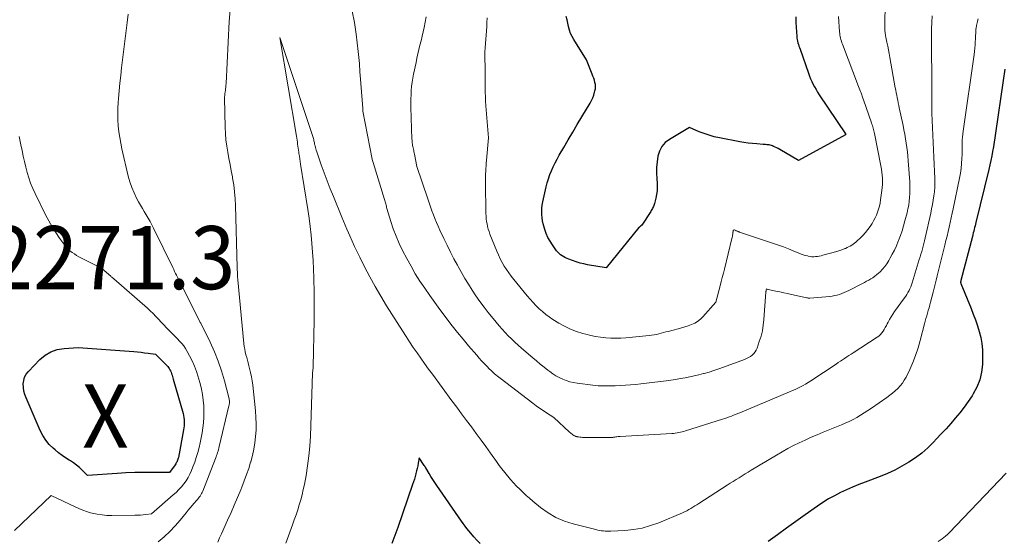
# Model space of a CAD drawing. Units: feet. Extents: x 1184172 to 1189172, y 7076370 to 7083870.
# Drawn here: x 1184393 to 1184549, y 7078755 to 7078837 of the extents above; entities that cross this region are included whole.
import ezdxf
from ezdxf.enums import TextEntityAlignment as Align

# ---------------------------------------------------------------- set-up
doc = ezdxf.new("R2010")
doc.units = ezdxf.units.FT
doc.header["$MEASUREMENT"] = 0
for name, color, linetype, lineweight in [('Level 44', 7, 'Continuous', 0), ('Level 45', 7, 'Continuous', 0), ('Level 46', 7, 'Continuous', 0)]:
    doc.layers.add(name, color=color, linetype=linetype, lineweight=lineweight)
doc.styles.add('Style-ENGINEERING', font='ENGINEERING.shx')

msp = doc.modelspace()

# ---------------------------------------------------------------- linework, layer by layer
at = {"layer": 'Level 44', "color": 32, "linetype": 'Continuous', "lineweight": 30, "flags": 128}
for points, elevation in [([(1184516.27, 7078837.48), (1184516.29, 7078836.55), (1184516.45, 7078834.36), (1184516.47, 7078834.1), (1184516.51, 7078833.84), (1184516.57, 7078833.59), (1184516.63, 7078833.33), (1184516.71, 7078833.08), (1184516.78, 7078832.83), (1184516.86, 7078832.58), (1184516.95, 7078832.34), (1184518.27, 7078828.53), (1184518.44, 7078828.08), (1184518.62, 7078827.63), (1184518.82, 7078827.19), (1184519.03, 7078826.76), (1184519.25, 7078826.34), (1184519.49, 7078825.92), (1184519.74, 7078825.51), (1184520, 7078825.1), (1184524.17, 7078818.93), (1184524.18, 7078818.91), (1184524.19, 7078818.84), (1184524.14, 7078818.76), (1184516.73, 7078814.7), (1184513.76, 7078816.45), (1184513.51, 7078816.59), (1184513.27, 7078816.71), (1184513.02, 7078816.82), (1184512.76, 7078816.93), (1184512.6, 7078816.99), (1184512.42, 7078817.05), (1184512.24, 7078817.11), (1184512.06, 7078817.15), (1184511.87, 7078817.18), (1184511.69, 7078817.2), (1184511.5, 7078817.22), (1184511.31, 7078817.24), (1184511.12, 7078817.25), (1184510.12, 7078817.32), (1184509.44, 7078817.38), (1184508.75, 7078817.46), (1184508.07, 7078817.56), (1184507.39, 7078817.67), (1184504.18, 7078818.28), (1184503.36, 7078818.46), (1184502.55, 7078818.68), (1184501.76, 7078818.95), (1184500.98, 7078819.26), (1184499.43, 7078819.93), (1184496.25, 7078818.04), (1184495.59, 7078817.52), (1184495.04, 7078816.91), (1184494.67, 7078816.18), (1184494.42, 7078815.37), (1184494.3, 7078814.48), (1184494.23, 7078813.6), (1184494.22, 7078812.71), (1184494.26, 7078811.82), (1184494.32, 7078811.06), (1184494.34, 7078810.46), (1184494.31, 7078809.87), (1184494.23, 7078809.29), (1184494.11, 7078808.7), (1184493.91, 7078807.89), (1184493.86, 7078807.72), (1184493.8, 7078807.55), (1184493.73, 7078807.39), (1184493.65, 7078807.23), (1184493.56, 7078807.08), (1184493.47, 7078806.92), (1184493.38, 7078806.77), (1184493.29, 7078806.62), (1184491.9, 7078804.44), (1184491.74, 7078804.33), (1184491.7, 7078804.3), (1184491.66, 7078804.27), (1184491.62, 7078804.23), (1184491.58, 7078804.2), (1184491.54, 7078804.17), (1184491.5, 7078804.13), (1184491.46, 7078804.1), (1184491.43, 7078804.06), (1184486.24, 7078797.67), (1184483.3, 7078798.17), (1184482.69, 7078798.3), (1184482.09, 7078798.44), (1184481.5, 7078798.62), (1184480.92, 7078798.82), (1184480.32, 7078799.05), (1184480.04, 7078799.16), (1184479.77, 7078799.29), (1184479.5, 7078799.43), (1184479.24, 7078799.58), (1184479, 7078799.76), (1184478.77, 7078799.95), (1184478.57, 7078800.16), (1184478.38, 7078800.39), (1184477.72, 7078801.31), (1184477.34, 7078801.89), (1184477.01, 7078802.49), (1184476.73, 7078803.13), (1184476.5, 7078803.78), (1184476.39, 7078804.14), (1184476.26, 7078804.63), (1184476.16, 7078805.12), (1184476.09, 7078805.62), (1184476.04, 7078806.12), (1184476.03, 7078806.62), (1184476.04, 7078807.12), (1184476.1, 7078807.62), (1184476.19, 7078808.12), (1184476.73, 7078810.5), (1184476.9, 7078811.16), (1184477.09, 7078811.81), (1184477.32, 7078812.45), (1184477.57, 7078813.08), (1184477.86, 7078813.7), (1184478.16, 7078814.32), (1184478.47, 7078814.92), (1184478.8, 7078815.52), (1184479.52, 7078816.76), (1184480.22, 7078817.98), (1184480.93, 7078819.19), (1184481.64, 7078820.39), (1184482.36, 7078821.6), (1184483.68, 7078823.8), (1184483.91, 7078824.21), (1184484.1, 7078824.62), (1184484.26, 7078825.05), (1184484.4, 7078825.5), (1184484.46, 7078825.72), (1184484.52, 7078826.06), (1184484.55, 7078826.4), (1184484.52, 7078826.73), (1184484.46, 7078827.07), (1184484.36, 7078827.4), (1184484.26, 7078827.74), (1184484.14, 7078828.06), (1184484.02, 7078828.39), (1184483.12, 7078830.64), (1184481.1, 7078833.86), (1184480.83, 7078834.35), (1184480.6, 7078834.84), (1184480.43, 7078835.36), (1184480.29, 7078835.9), (1184480.17, 7078836.44), (1184480.04, 7078836.98), (1184479.88, 7078837.51)], 2270), ([(1184549.43, 7078829.18), (1184549.15, 7078827.37), (1184547.93, 7078819.02), (1184547.82, 7078818.3), (1184547.71, 7078817.58), (1184547.59, 7078816.86), (1184547.46, 7078816.14), (1184547.32, 7078815.42), (1184547.17, 7078814.71), (1184547.02, 7078814), (1184546.85, 7078813.29), (1184544.82, 7078804.89), (1184544.75, 7078804.61), (1184544.68, 7078804.33), (1184544.61, 7078804.05), (1184544.54, 7078803.77), (1184544.47, 7078803.49), (1184544.4, 7078803.21), (1184544.33, 7078802.93), (1184544.26, 7078802.65), (1184542.43, 7078795.65), (1184542.42, 7078795.59), (1184542.41, 7078795.53), (1184542.4, 7078795.48), (1184542.4, 7078795.42), (1184542.4, 7078795.36), (1184542.41, 7078795.31), (1184542.43, 7078795.25), (1184542.44, 7078795.2), (1184544.05, 7078791.25), (1184544.41, 7078790.34), (1184544.75, 7078789.42), (1184545.06, 7078788.5), (1184545.36, 7078787.57), (1184545.6, 7078786.63), (1184545.78, 7078785.68), (1184545.86, 7078784.71), (1184545.89, 7078783.74), (1184545.85, 7078782.38), (1184545.71, 7078781.14), (1184545.45, 7078779.93), (1184544.98, 7078778.79), (1184544.39, 7078777.69), (1184544.21, 7078777.42), (1184543.59, 7078776.5), (1184542.94, 7078775.6), (1184542.26, 7078774.72), (1184541.56, 7078773.87), (1184540.83, 7078773.02), (1184540.09, 7078772.19), (1184539.34, 7078771.37), (1184538.59, 7078770.56), (1184538.12, 7078770.07), (1184537.21, 7078769.18), (1184536.25, 7078768.34), (1184535.24, 7078767.58), (1184534.19, 7078766.87), (1184533.09, 7078766.23), (1184531.97, 7078765.64), (1184530.81, 7078765.11), (1184529.64, 7078764.63), (1184527.25, 7078763.73), (1184526.26, 7078763.35), (1184525.28, 7078762.94), (1184524.31, 7078762.51), (1184523.35, 7078762.06), (1184522.41, 7078761.57), (1184521.48, 7078761.06), (1184520.58, 7078760.5), (1184519.7, 7078759.91), (1184517.77, 7078758.54), (1184516.3, 7078757.49), (1184514.82, 7078756.44), (1184513.36, 7078755.37), (1184511.9, 7078754.3)], 2260), ([(1184394.08, 7078780.37), (1184394.34, 7078780.84), (1184394.68, 7078781.28), (1184396.48, 7078783.14), (1184397.33, 7078783.83), (1184398.24, 7078784.38), (1184399.25, 7078784.72), (1184400.33, 7078784.91), (1184402.59, 7078785.06), (1184411.38, 7078784.41), (1184411.96, 7078784.36), (1184412.53, 7078784.3), (1184413.1, 7078784.23), (1184413.68, 7078784.16), (1184414.82, 7078783.99), (1184416.47, 7078782.36), (1184416.62, 7078782.21), (1184416.75, 7078782.05), (1184416.88, 7078781.89), (1184416.99, 7078781.71), (1184417.1, 7078781.53), (1184417.19, 7078781.35), (1184417.28, 7078781.15), (1184417.35, 7078780.96), (1184417.37, 7078780.91), (1184417.44, 7078780.69), (1184417.51, 7078780.47), (1184417.58, 7078780.25), (1184417.64, 7078780.02), (1184419.2, 7078774.58), (1184419.27, 7078774.26), (1184419.33, 7078773.94), (1184419.37, 7078773.62), (1184419.38, 7078773.3), (1184419.37, 7078772.97), (1184419.35, 7078772.65), (1184419.31, 7078772.32), (1184419.26, 7078772), (1184418.44, 7078767.65), (1184418.4, 7078767.5), (1184418.36, 7078767.34), (1184418.31, 7078767.19), (1184418.26, 7078767.04), (1184418.19, 7078766.9), (1184418.12, 7078766.76), (1184418.03, 7078766.62), (1184417.94, 7078766.49), (1184417.03, 7078765.26), (1184414.27, 7078765.27), (1184412.89, 7078765.27), (1184411.52, 7078765.24), (1184410.14, 7078765.18), (1184408.76, 7078765.11), (1184404.03, 7078764.79), (1184403.19, 7078765.64), (1184402.76, 7078766.04), (1184402.3, 7078766.43), (1184401.82, 7078766.78), (1184401.33, 7078767.1), (1184401.16, 7078767.2), (1184400.58, 7078767.58), (1184400.01, 7078767.97), (1184399.46, 7078768.39), (1184398.92, 7078768.83), (1184398.62, 7078769.08), (1184397.99, 7078769.7), (1184397.43, 7078770.37), (1184396.96, 7078771.1), (1184396.56, 7078771.88), (1184394.3, 7078777.07), (1184394.11, 7078777.61), (1184393.96, 7078778.16), (1184393.89, 7078778.72), (1184393.86, 7078779.29), (1184393.93, 7078779.85), (1184394.08, 7078780.37)], 2270), ([(1184466.25, 7078753.98), (1184465.76, 7078754.52), (1184465.28, 7078755.07), (1184464.8, 7078755.63), (1184464.49, 7078755.99), (1184464.18, 7078756.37), (1184463.87, 7078756.76), (1184463.57, 7078757.16), (1184463.29, 7078757.56), (1184459.4, 7078763.18), (1184459.08, 7078763.65), (1184458.77, 7078764.12), (1184458.47, 7078764.61), (1184458.17, 7078765.1), (1184457.65, 7078765.98), (1184457.62, 7078766.03), (1184457.59, 7078766.08), (1184457.56, 7078766.13), (1184457.54, 7078766.17), (1184457.51, 7078766.22), (1184457.48, 7078766.27), (1184457.44, 7078766.31), (1184457.41, 7078766.36), (1184456.6, 7078767.56), (1184456.45, 7078766.73), (1184456.37, 7078766.32), (1184456.29, 7078765.91), (1184456.19, 7078765.5), (1184456.09, 7078765.09), (1184456.08, 7078765.04), (1184455.96, 7078764.61), (1184455.84, 7078764.18), (1184455.7, 7078763.75), (1184455.56, 7078763.33), (1184453.23, 7078756.55), (1184452.77, 7078755.27), (1184452.27, 7078754.01)], 2260)]:
    msp.add_lwpolyline(points, dxfattribs=dict(at, elevation=elevation))
at = {"layer": 'Level 45', "color": 32, "linetype": 'Continuous', "lineweight": 0, "flags": 128}
for points, elevation in [([(1184530.46, 7078840.01), (1184530.38, 7078835.79), (1184530.38, 7078835.6), (1184530.38, 7078835.4), (1184530.4, 7078835.2), (1184530.42, 7078835.01), (1184530.45, 7078834.81), (1184530.48, 7078834.61), (1184530.52, 7078834.42), (1184530.56, 7078834.23), (1184530.73, 7078833.42), (1184530.86, 7078832.83), (1184530.98, 7078832.23), (1184531.1, 7078831.63), (1184531.2, 7078831.03), (1184532.05, 7078826.23), (1184532.12, 7078825.83), (1184532.19, 7078825.43), (1184532.27, 7078825.03), (1184532.35, 7078824.63), (1184532.43, 7078824.23), (1184532.51, 7078823.83), (1184532.59, 7078823.43), (1184532.68, 7078823.03), (1184533.28, 7078820.23), (1184533.42, 7078819.54), (1184533.56, 7078818.84), (1184533.68, 7078818.15), (1184533.79, 7078817.45), (1184533.89, 7078816.76), (1184533.98, 7078816.06), (1184534.05, 7078815.36), (1184534.11, 7078814.66), (1184534.33, 7078811.31), (1184534.36, 7078810.69), (1184534.37, 7078810.08), (1184534.35, 7078809.46), (1184534.32, 7078808.84), (1184534.25, 7078808.23), (1184534.17, 7078807.62), (1184534.05, 7078807.01), (1184533.91, 7078806.41), (1184533.58, 7078805.15), (1184533.36, 7078804.35), (1184533.12, 7078803.57), (1184532.85, 7078802.79), (1184532.56, 7078802.01), (1184532.51, 7078801.89), (1184532.22, 7078801.19), (1184531.9, 7078800.5), (1184531.56, 7078799.83), (1184531.2, 7078799.16), (1184531, 7078798.82), (1184530.71, 7078798.34), (1184530.38, 7078797.89), (1184530.02, 7078797.47), (1184529.63, 7078797.07), (1184529.37, 7078796.82), (1184529.09, 7078796.58), (1184528.79, 7078796.34), (1184528.49, 7078796.12), (1184528.17, 7078795.92), (1184527.84, 7078795.73), (1184527.51, 7078795.55), (1184527.17, 7078795.37), (1184526.84, 7078795.19), (1184524.66, 7078794.08), (1184524.31, 7078793.91), (1184523.95, 7078793.75), (1184523.58, 7078793.61), (1184523.21, 7078793.48), (1184522.83, 7078793.37), (1184522.45, 7078793.28), (1184522.07, 7078793.21), (1184521.68, 7078793.16), (1184518.53, 7078792.89), (1184518.47, 7078792.89), (1184518.41, 7078792.89), (1184518.34, 7078792.89), (1184518.28, 7078792.9), (1184518.22, 7078792.9), (1184518.16, 7078792.91), (1184518.1, 7078792.92), (1184518.03, 7078792.94), (1184515.58, 7078793.47), (1184514.97, 7078793.6), (1184514.36, 7078793.73), (1184513.75, 7078793.86), (1184513.14, 7078793.99), (1184511.92, 7078794.25), (1184511.83, 7078794.27), (1184511.64, 7078794.33), (1184511.61, 7078794.2), (1184511.6, 7078794.17), (1184511.6, 7078794.15), (1184511.59, 7078794.13), (1184511.59, 7078794.1), (1184511.58, 7078794.04), (1184511.57, 7078793.98), (1184511.56, 7078793.92), (1184511.56, 7078793.86), (1184511.55, 7078793.81), (1184511.23, 7078789.5), (1184511.13, 7078788.61), (1184510.98, 7078787.72), (1184510.77, 7078786.85), (1184510.5, 7078785.99), (1184510.14, 7078784.95), (1184510, 7078784.64), (1184509.83, 7078784.35), (1184509.61, 7078784.09), (1184509.36, 7078783.85), (1184509.08, 7078783.65), (1184508.78, 7078783.47), (1184508.47, 7078783.31), (1184508.15, 7078783.17), (1184504.85, 7078781.94), (1184504.09, 7078781.67), (1184503.32, 7078781.41), (1184502.55, 7078781.17), (1184501.77, 7078780.95), (1184501.66, 7078780.92), (1184500.93, 7078780.74), (1184500.2, 7078780.56), (1184499.47, 7078780.41), (1184498.73, 7078780.26), (1184497.99, 7078780.13), (1184497.24, 7078780.01), (1184496.5, 7078779.9), (1184495.75, 7078779.8), (1184491.74, 7078779.31), (1184490.92, 7078779.22), (1184490.09, 7078779.14), (1184489.27, 7078779.08), (1184488.44, 7078779.03), (1184487.68, 7078778.99), (1184487.23, 7078778.97), (1184486.78, 7078778.96), (1184486.33, 7078778.96), (1184485.89, 7078778.96), (1184485.44, 7078778.97), (1184484.99, 7078779), (1184484.55, 7078779.04), (1184484.1, 7078779.08), (1184481.64, 7078779.39), (1184481.05, 7078779.5), (1184480.47, 7078779.63), (1184479.9, 7078779.82), (1184479.34, 7078780.04), (1184478.81, 7078780.3), (1184478.28, 7078780.59), (1184477.78, 7078780.91), (1184477.29, 7078781.25), (1184477, 7078781.47), (1184476.39, 7078781.94), (1184475.78, 7078782.42), (1184475.18, 7078782.92), (1184474.59, 7078783.42), (1184472.84, 7078784.94), (1184472.29, 7078785.42), (1184471.76, 7078785.91), (1184471.24, 7078786.41), (1184470.72, 7078786.91), (1184470.22, 7078787.44), (1184469.73, 7078787.97), (1184469.26, 7078788.51), (1184468.8, 7078789.07), (1184467.56, 7078790.6), (1184466.89, 7078791.46), (1184466.23, 7078792.34), (1184465.6, 7078793.24), (1184464.99, 7078794.15), (1184464.41, 7078795.08), (1184463.84, 7078796.01), (1184463.29, 7078796.96), (1184462.76, 7078797.92), (1184462.68, 7078798.08), (1184462.12, 7078799.13), (1184461.57, 7078800.18), (1184461.04, 7078801.25), (1184460.52, 7078802.31), (1184459.88, 7078803.65), (1184459.6, 7078804.26), (1184459.33, 7078804.86), (1184459.08, 7078805.48), (1184458.85, 7078806.09), (1184458.62, 7078806.72), (1184458.4, 7078807.34), (1184458.18, 7078807.97), (1184457.97, 7078808.6), (1184456.25, 7078813.75), (1184455.86, 7078815.7), (1184455.81, 7078815.9), (1184455.77, 7078816.09), (1184455.73, 7078816.29), (1184455.68, 7078816.49), (1184455.64, 7078816.69), (1184455.6, 7078816.89), (1184455.56, 7078817.09), (1184455.53, 7078817.29), (1184455.5, 7078817.49), (1184455.48, 7078817.69), (1184455.47, 7078817.89), (1184455.46, 7078818.09), (1184455.29, 7078823.13), (1184455.28, 7078823.8), (1184455.28, 7078824.46), (1184455.31, 7078825.12), (1184455.34, 7078825.78), (1184455.4, 7078826.44), (1184455.48, 7078827.09), (1184455.59, 7078827.74), (1184455.71, 7078828.39), (1184456.1, 7078830.21), (1184456.25, 7078830.9), (1184456.4, 7078831.6), (1184456.56, 7078832.3), (1184456.73, 7078832.99), (1184456.9, 7078833.68), (1184457.06, 7078834.38), (1184457.21, 7078835.07), (1184457.37, 7078835.77), (1184457.73, 7078837.46)], 2266), ([(1184426.63, 7078838.54), (1184426.51, 7078836.72), (1184426.04, 7078826.87), (1184425.99, 7078826.55), (1184425.97, 7078826.39), (1184425.94, 7078826.23), (1184425.92, 7078826.07), (1184425.9, 7078825.91), (1184425.84, 7078825.48), (1184425.83, 7078825.37), (1184425.81, 7078825.26), (1184425.8, 7078825.16), (1184425.79, 7078825.05), (1184425.79, 7078824.95), (1184425.78, 7078824.84), (1184425.78, 7078824.73), (1184425.78, 7078824.63), (1184425.85, 7078819.94), (1184425.9, 7078818.95), (1184425.98, 7078817.96), (1184426.11, 7078816.98), (1184426.27, 7078816), (1184426.46, 7078815.03), (1184426.65, 7078814.05), (1184426.83, 7078813.07), (1184427.01, 7078812.09), (1184427.04, 7078811.9), (1184427.21, 7078810.82), (1184427.35, 7078809.73), (1184427.43, 7078808.64), (1184427.49, 7078807.55), (1184427.75, 7078797.75), (1184427.8, 7078796.64), (1184427.81, 7078796.53), (1184427.82, 7078796.42), (1184427.82, 7078796.32), (1184427.83, 7078796.21), (1184427.84, 7078796.1), (1184427.85, 7078796), (1184427.86, 7078795.89), (1184427.87, 7078795.78), (1184428.84, 7078785.69), (1184428.89, 7078785.24), (1184428.96, 7078784.8), (1184429.05, 7078784.36), (1184429.15, 7078783.92), (1184429.27, 7078783.48), (1184429.38, 7078783.04), (1184429.5, 7078782.61), (1184429.62, 7078782.17), (1184429.73, 7078781.74), (1184429.89, 7078781.09), (1184430.03, 7078780.43), (1184430.14, 7078779.77), (1184430.22, 7078779.1), (1184430.66, 7078775), (1184430.74, 7078773.99), (1184430.78, 7078772.97), (1184430.75, 7078771.96), (1184430.68, 7078770.95), (1184430.56, 7078769.94), (1184430.39, 7078768.94), (1184430.17, 7078767.94), (1184429.91, 7078766.96), (1184429.9, 7078766.9), (1184429.59, 7078765.9), (1184429.25, 7078764.91), (1184428.89, 7078763.92), (1184428.51, 7078762.94), (1184428.32, 7078762.48), (1184427.82, 7078761.28), (1184427.31, 7078760.08), (1184426.79, 7078758.89), (1184426.25, 7078757.7), (1184425.27, 7078755.54), (1184424.98, 7078754.89), (1184424.7, 7078754.23)], 2264), ([(1184537.89, 7078837.59), (1184537.82, 7078836.57), (1184537.78, 7078835.55), (1184537.76, 7078834.52), (1184537.76, 7078833.5), (1184537.77, 7078832.47), (1184537.81, 7078830.8), (1184537.83, 7078829.37), (1184537.85, 7078827.94), (1184537.84, 7078826.5), (1184537.83, 7078825.07), (1184537.82, 7078824.52), (1184537.82, 7078823.36), (1184537.83, 7078822.2), (1184537.87, 7078821.04), (1184537.93, 7078819.88), (1184538, 7078818.72), (1184538.06, 7078817.56), (1184538.11, 7078816.4), (1184538.16, 7078815.24), (1184538.3, 7078811.82), (1184538.31, 7078811.13), (1184538.3, 7078810.44), (1184538.24, 7078809.75), (1184538.17, 7078809.07), (1184538.06, 7078808.39), (1184537.95, 7078807.71), (1184537.81, 7078807.03), (1184537.67, 7078806.35), (1184536.78, 7078802.42), (1184536.68, 7078801.98), (1184536.57, 7078801.55), (1184536.46, 7078801.12), (1184536.35, 7078800.69), (1184536.23, 7078800.27), (1184536.11, 7078799.84), (1184535.98, 7078799.41), (1184535.85, 7078798.99), (1184534.71, 7078795.3), (1184534.6, 7078794.99), (1184534.49, 7078794.67), (1184534.36, 7078794.37), (1184534.22, 7078794.07), (1184534.06, 7078793.77), (1184533.9, 7078793.48), (1184533.72, 7078793.2), (1184533.53, 7078792.93), (1184531.92, 7078790.74), (1184531.64, 7078790.34), (1184531.38, 7078789.93), (1184531.14, 7078789.51), (1184530.91, 7078789.08), (1184530.78, 7078788.82), (1184530.63, 7078788.52), (1184530.46, 7078788.22), (1184530.3, 7078787.92), (1184530.12, 7078787.63), (1184529.92, 7078787.36), (1184529.71, 7078787.11), (1184529.46, 7078786.88), (1184529.19, 7078786.68), (1184525.39, 7078784.23), (1184525.05, 7078784.01), (1184524.71, 7078783.78), (1184524.37, 7078783.56), (1184524.02, 7078783.34), (1184523.68, 7078783.12), (1184523.34, 7078782.89), (1184523, 7078782.67), (1184522.66, 7078782.44), (1184518.64, 7078779.76), (1184518.24, 7078779.51), (1184517.84, 7078779.27), (1184517.43, 7078779.04), (1184517.01, 7078778.82), (1184516.59, 7078778.62), (1184516.17, 7078778.42), (1184515.74, 7078778.23), (1184515.31, 7078778.04), (1184507.44, 7078774.73), (1184507.09, 7078774.59), (1184506.75, 7078774.45), (1184506.41, 7078774.31), (1184506.07, 7078774.18), (1184505.72, 7078774.05), (1184505.37, 7078773.92), (1184505.03, 7078773.8), (1184504.67, 7078773.69), (1184498.81, 7078771.84), (1184498.55, 7078771.77), (1184498.28, 7078771.69), (1184498.01, 7078771.63), (1184497.73, 7078771.57), (1184497.46, 7078771.52), (1184497.19, 7078771.48), (1184496.91, 7078771.45), (1184496.63, 7078771.43), (1184488.46, 7078770.96), (1184488.28, 7078770.94), (1184488.11, 7078770.93), (1184487.93, 7078770.91), (1184487.75, 7078770.88), (1184487.63, 7078770.87), (1184487.51, 7078770.85), (1184487.39, 7078770.83), (1184487.28, 7078770.82), (1184487.16, 7078770.81), (1184487.05, 7078770.79), (1184486.93, 7078770.79), (1184486.81, 7078770.78), (1184486.7, 7078770.78), (1184482.47, 7078770.82), (1184482.27, 7078770.83), (1184482.06, 7078770.85), (1184481.85, 7078770.88), (1184481.65, 7078770.92), (1184481.58, 7078770.94), (1184481.42, 7078770.98), (1184481.26, 7078771.05), (1184481.11, 7078771.12), (1184480.97, 7078771.22), (1184480.83, 7078771.32), (1184480.7, 7078771.42), (1184480.57, 7078771.53), (1184480.44, 7078771.65), (1184477.93, 7078773.95), (1184476.8, 7078774.68), (1184476.24, 7078775.05), (1184475.68, 7078775.43), (1184475.14, 7078775.82), (1184474.6, 7078776.22), (1184469.42, 7078780.19), (1184469.2, 7078780.37), (1184468.99, 7078780.54), (1184468.77, 7078780.71), (1184468.56, 7078780.89), (1184468.35, 7078781.08), (1184468.15, 7078781.26), (1184467.95, 7078781.45), (1184467.75, 7078781.65), (1184467.31, 7078782.09), (1184466.9, 7078782.52), (1184466.5, 7078782.94), (1184466.11, 7078783.38), (1184465.72, 7078783.83), (1184464.42, 7078785.34), (1184463.55, 7078786.39), (1184462.68, 7078787.44), (1184461.83, 7078788.51), (1184461, 7078789.59), (1184460.7, 7078789.99), (1184459.87, 7078791.09), (1184459.06, 7078792.19), (1184458.27, 7078793.31), (1184457.48, 7078794.44), (1184456.72, 7078795.58), (1184455.99, 7078796.74), (1184455.31, 7078797.93), (1184454.65, 7078799.14), (1184453.98, 7078800.41), (1184453.44, 7078801.53), (1184452.93, 7078802.68), (1184452.5, 7078803.85), (1184452.11, 7078805.04), (1184451.5, 7078807.09), (1184451.45, 7078807.27), (1184451.4, 7078807.45), (1184451.35, 7078807.62), (1184451.31, 7078807.8), (1184451.26, 7078807.98), (1184451.21, 7078808.16), (1184451.16, 7078808.33), (1184451.11, 7078808.51), (1184449.3, 7078814.37), (1184449.15, 7078814.83), (1184449.13, 7078814.89), (1184448.41, 7078818.71), (1184447.68, 7078822.51), (1184447.68, 7078822.55), (1184447.66, 7078822.95), (1184447.25, 7078828.2), (1184447.21, 7078828.67), (1184447.18, 7078829.14), (1184447.15, 7078829.61), (1184447.12, 7078830.08), (1184447.08, 7078830.55), (1184447.05, 7078831.02), (1184447, 7078831.49), (1184446.95, 7078831.96), (1184446.61, 7078834.71), (1184446.34, 7078836.54), (1184446, 7078838.37)], 2264), ([(1184410.49, 7078837.9), (1184410.32, 7078836.54), (1184409.45, 7078829.38), (1184409.31, 7078828.16), (1184409.18, 7078826.94), (1184409.06, 7078825.72), (1184408.95, 7078824.49), (1184408.9, 7078823.89), (1184408.85, 7078822.97), (1184408.83, 7078822.04), (1184408.86, 7078821.11), (1184408.92, 7078820.19), (1184409.02, 7078819.26), (1184409.15, 7078818.34), (1184409.31, 7078817.43), (1184409.5, 7078816.52), (1184410.51, 7078812.2), (1184410.76, 7078811.31), (1184411.05, 7078810.43), (1184411.42, 7078809.58), (1184411.83, 7078808.74), (1184412.15, 7078808.16), (1184412.44, 7078807.63), (1184412.74, 7078807.11), (1184413.05, 7078806.6), (1184413.36, 7078806.08), (1184413.67, 7078805.57), (1184413.97, 7078805.05), (1184414.25, 7078804.52), (1184414.52, 7078803.98), (1184417.55, 7078797.71), (1184417.7, 7078797.41), (1184417.85, 7078797.11), (1184418, 7078796.81), (1184418.15, 7078796.51), (1184418.3, 7078796.21), (1184418.45, 7078795.91), (1184418.61, 7078795.61), (1184418.76, 7078795.31), (1184421.92, 7078789), (1184422.01, 7078788.89), (1184422.07, 7078788.81), (1184423.5, 7078785.88), (1184424.17, 7078784.39), (1184424.77, 7078782.89), (1184425.29, 7078781.35), (1184425.74, 7078779.78), (1184426.48, 7078776.9), (1184426.51, 7078776.76), (1184426.53, 7078776.62), (1184426.53, 7078776.48), (1184426.53, 7078776.34), (1184426.52, 7078776.21), (1184426.5, 7078776.07), (1184426.48, 7078775.93), (1184426.45, 7078775.79), (1184424.92, 7078769.36), (1184424.86, 7078769.12), (1184424.8, 7078768.89), (1184424.73, 7078768.65), (1184424.66, 7078768.42), (1184424.59, 7078768.18), (1184424.51, 7078767.95), (1184424.42, 7078767.72), (1184424.34, 7078767.49), (1184422.32, 7078762.3), (1184422.23, 7078762.1), (1184422.13, 7078761.9), (1184422.02, 7078761.71), (1184421.89, 7078761.52), (1184421.76, 7078761.34), (1184421.62, 7078761.16), (1184421.48, 7078760.99), (1184421.34, 7078760.82), (1184420.97, 7078760.41), (1184420.64, 7078760.03), (1184420.32, 7078759.65), (1184420, 7078759.27), (1184419.68, 7078758.88), (1184418.75, 7078757.72), (1184417.94, 7078756.79), (1184417.09, 7078755.89), (1184416.18, 7078755.06), (1184415.23, 7078754.27)], 2266), ([(1184523.06, 7078837.53), (1184523.23, 7078835.06), (1184523.25, 7078834.81), (1184523.28, 7078834.57), (1184523.32, 7078834.32), (1184523.37, 7078834.08), (1184523.43, 7078833.84), (1184523.5, 7078833.6), (1184523.57, 7078833.36), (1184523.66, 7078833.13), (1184526.21, 7078826.44), (1184526.31, 7078826.17), (1184526.42, 7078825.91), (1184526.52, 7078825.65), (1184526.62, 7078825.39), (1184526.72, 7078825.12), (1184526.82, 7078824.86), (1184526.92, 7078824.59), (1184527.01, 7078824.33), (1184528.28, 7078820.66), (1184528.35, 7078820.45), (1184528.42, 7078820.25), (1184528.48, 7078820.04), (1184528.53, 7078819.83), (1184528.59, 7078819.62), (1184528.64, 7078819.41), (1184528.68, 7078819.2), (1184528.73, 7078818.99), (1184529.76, 7078813.82), (1184529.85, 7078813.34), (1184529.92, 7078812.85), (1184529.97, 7078812.37), (1184530.02, 7078811.88), (1184530.03, 7078811.39), (1184530.03, 7078810.91), (1184529.99, 7078810.42), (1184529.94, 7078809.94), (1184529.73, 7078808.45), (1184529.64, 7078807.95), (1184529.53, 7078807.46), (1184529.4, 7078806.98), (1184529.25, 7078806.5), (1184529.06, 7078806.03), (1184528.86, 7078805.58), (1184528.62, 7078805.14), (1184528.36, 7078804.71), (1184528.05, 7078804.24), (1184527.7, 7078803.74), (1184527.33, 7078803.27), (1184526.92, 7078802.82), (1184526.5, 7078802.4), (1184526.01, 7078801.95), (1184525.8, 7078801.77), (1184525.59, 7078801.59), (1184525.37, 7078801.43), (1184525.14, 7078801.28), (1184524.9, 7078801.13), (1184524.65, 7078801), (1184524.41, 7078800.88), (1184524.15, 7078800.76), (1184524.05, 7078800.72), (1184523.75, 7078800.6), (1184523.44, 7078800.48), (1184523.12, 7078800.38), (1184522.8, 7078800.28), (1184520.56, 7078799.67), (1184520.28, 7078799.6), (1184519.99, 7078799.54), (1184519.71, 7078799.49), (1184519.42, 7078799.46), (1184519.13, 7078799.44), (1184518.84, 7078799.45), (1184518.55, 7078799.48), (1184518.26, 7078799.53), (1184518.13, 7078799.56), (1184517.79, 7078799.65), (1184517.44, 7078799.75), (1184517.11, 7078799.87), (1184516.77, 7078800), (1184515.89, 7078800.37), (1184515.11, 7078800.69), (1184514.33, 7078801), (1184513.54, 7078801.28), (1184512.75, 7078801.56), (1184507.37, 7078803.35), (1184507.29, 7078803.38), (1184507.22, 7078803.41), (1184507.14, 7078803.44), (1184507.06, 7078803.47), (1184506.99, 7078803.5), (1184506.91, 7078803.53), (1184506.84, 7078803.56), (1184506.77, 7078803.6), (1184506.58, 7078803.69), (1184506.56, 7078803.7), (1184506.53, 7078803.7), (1184506.51, 7078803.7), (1184506.49, 7078803.69), (1184506.41, 7078803.64), (1184506.39, 7078803.63), (1184506.38, 7078803.61), (1184506.37, 7078803.59), (1184506.36, 7078803.57), (1184506.35, 7078803.5), (1184506.34, 7078803.44), (1184506.34, 7078803.38), (1184506.33, 7078803.32), (1184506.32, 7078803.27), (1184506.29, 7078803.03), (1184506.26, 7078802.86), (1184506.23, 7078802.68), (1184506.19, 7078802.51), (1184506.15, 7078802.33), (1184504.96, 7078797.48), (1184504.8, 7078796.82), (1184504.64, 7078796.16), (1184504.47, 7078795.51), (1184504.3, 7078794.85), (1184503.62, 7078792.24), (1184501.55, 7078789.93), (1184501.16, 7078789.54), (1184500.73, 7078789.2), (1184500.27, 7078788.92), (1184499.77, 7078788.68), (1184499.25, 7078788.49), (1184498.72, 7078788.31), (1184498.19, 7078788.15), (1184497.65, 7078788), (1184496.08, 7078787.62), (1184495.7, 7078787.53), (1184495.33, 7078787.43), (1184494.95, 7078787.33), (1184494.58, 7078787.23), (1184494.2, 7078787.14), (1184493.82, 7078787.06), (1184493.44, 7078787), (1184493.06, 7078786.95), (1184489.37, 7078786.6), (1184488.57, 7078786.55), (1184487.77, 7078786.52), (1184486.96, 7078786.54), (1184486.16, 7078786.59), (1184485.36, 7078786.68), (1184484.56, 7078786.8), (1184483.78, 7078786.96), (1184483, 7078787.15), (1184482.53, 7078787.28), (1184481.54, 7078787.59), (1184480.57, 7078787.97), (1184479.64, 7078788.42), (1184478.73, 7078788.93), (1184477.78, 7078789.52), (1184477.2, 7078789.9), (1184476.65, 7078790.31), (1184476.12, 7078790.75), (1184475.6, 7078791.21), (1184475.11, 7078791.7), (1184474.64, 7078792.19), (1184474.18, 7078792.71), (1184473.73, 7078793.23), (1184471.6, 7078795.82), (1184471.19, 7078796.34), (1184470.8, 7078796.87), (1184470.43, 7078797.41), (1184470.07, 7078797.97), (1184469.75, 7078798.54), (1184469.44, 7078799.12), (1184469.16, 7078799.72), (1184468.9, 7078800.32), (1184467.82, 7078803.03), (1184467.68, 7078803.42), (1184467.55, 7078803.82), (1184467.44, 7078804.22), (1184467.35, 7078804.63), (1184467.29, 7078805.05), (1184467.23, 7078805.46), (1184467.2, 7078805.88), (1184467.18, 7078806.3), (1184467.1, 7078811.24), (1184467.1, 7078811.67), (1184467.11, 7078812.11), (1184467.12, 7078812.54), (1184467.15, 7078812.98), (1184467.18, 7078813.41), (1184467.21, 7078813.85), (1184467.24, 7078814.28), (1184467.28, 7078814.72), (1184467.6, 7078818.26), (1184467.18, 7078823.35), (1184467.13, 7078824.08), (1184467.09, 7078824.8), (1184467.07, 7078825.53), (1184467.06, 7078826.25), (1184467.06, 7078826.98), (1184467.06, 7078827.7), (1184467.05, 7078828.43), (1184467.04, 7078829.16), (1184467.02, 7078831.24), (1184467.02, 7078831.91), (1184467.04, 7078832.57), (1184467.09, 7078833.24), (1184467.15, 7078833.91), (1184467.21, 7078834.57), (1184467.27, 7078835.24), (1184467.31, 7078835.9), (1184467.34, 7078836.57), (1184467.38, 7078837.29)], 2268), ([(1184545.2, 7078837.14), (1184545.1, 7078836.79), (1184545, 7078836.44), (1184544.97, 7078836.33), (1184544.91, 7078836.03), (1184544.86, 7078835.73), (1184544.82, 7078835.43), (1184544.8, 7078835.13), (1184544.79, 7078834.83), (1184544.77, 7078834.53), (1184544.76, 7078834.23), (1184544.74, 7078833.92), (1184544.72, 7078833.51), (1184544.69, 7078833), (1184544.65, 7078832.49), (1184544.59, 7078831.98), (1184544.53, 7078831.47), (1184542.79, 7078819.32), (1184542.73, 7078818.86), (1184542.69, 7078818.4), (1184542.67, 7078817.94), (1184542.66, 7078817.48), (1184542.66, 7078817.02), (1184542.66, 7078816.56), (1184542.65, 7078816.1), (1184542.63, 7078815.64), (1184542.61, 7078815), (1184542.56, 7078814.22), (1184542.49, 7078813.44), (1184542.37, 7078812.67), (1184542.23, 7078811.9), (1184541.23, 7078807.05), (1184541.08, 7078806.32), (1184540.92, 7078805.6), (1184540.76, 7078804.87), (1184540.59, 7078804.15), (1184540.42, 7078803.43), (1184540.25, 7078802.71), (1184540.07, 7078801.99), (1184539.89, 7078801.27), (1184539.32, 7078798.97), (1184539.16, 7078798.32), (1184539, 7078797.68), (1184538.85, 7078797.04), (1184538.7, 7078796.39), (1184538.55, 7078795.75), (1184538.39, 7078795.11), (1184538.23, 7078794.46), (1184538.06, 7078793.82), (1184537.64, 7078792.23), (1184537.53, 7078791.8), (1184537.41, 7078791.37), (1184537.28, 7078790.94), (1184537.15, 7078790.51), (1184537.02, 7078790.08), (1184536.9, 7078789.65), (1184536.78, 7078789.22), (1184536.67, 7078788.79), (1184536, 7078786.16), (1184535.66, 7078784.98), (1184535.27, 7078783.81), (1184534.82, 7078782.68), (1184534.33, 7078781.55), (1184533.75, 7078780.35), (1184533.48, 7078779.86), (1184533.18, 7078779.4), (1184532.83, 7078778.97), (1184532.45, 7078778.56), (1184532.04, 7078778.19), (1184531.61, 7078777.82), (1184531.17, 7078777.48), (1184530.72, 7078777.15), (1184528.28, 7078775.44), (1184527.71, 7078775.05), (1184527.14, 7078774.68), (1184526.56, 7078774.32), (1184525.97, 7078773.97), (1184525.36, 7078773.65), (1184524.75, 7078773.34), (1184524.13, 7078773.05), (1184523.5, 7078772.78), (1184520.61, 7078771.62), (1184519.66, 7078771.23), (1184518.71, 7078770.83), (1184517.78, 7078770.4), (1184516.84, 7078769.97), (1184515.92, 7078769.52), (1184515.01, 7078769.04), (1184514.12, 7078768.54), (1184513.23, 7078768.02), (1184509.23, 7078765.61), (1184508.75, 7078765.32), (1184508.27, 7078765.03), (1184507.79, 7078764.73), (1184507.32, 7078764.43), (1184506.84, 7078764.14), (1184506.37, 7078763.84), (1184505.89, 7078763.54), (1184505.42, 7078763.23), (1184500.93, 7078760.36), (1184500.62, 7078760.15), (1184500.3, 7078759.95), (1184499.97, 7078759.75), (1184499.65, 7078759.56), (1184499.32, 7078759.37), (1184498.99, 7078759.19), (1184498.65, 7078759.03), (1184498.31, 7078758.87), (1184494.58, 7078757.3), (1184493.27, 7078756.83), (1184491.94, 7078756.45), (1184490.57, 7078756.21), (1184489.19, 7078756.08), (1184486.97, 7078755.98), (1184486.68, 7078755.97), (1184486.38, 7078755.97), (1184486.09, 7078755.98), (1184485.79, 7078756), (1184485.5, 7078756.03), (1184485.2, 7078756.08), (1184484.91, 7078756.13), (1184484.62, 7078756.2), (1184481.02, 7078757.09), (1184479.62, 7078757.54), (1184478.27, 7078758.11), (1184477.02, 7078758.85)], 2262), ([(1184477.02, 7078758.85), (1184475.82, 7078759.71), (1184474.6, 7078760.71), (1184474.07, 7078761.16), (1184473.54, 7078761.63), (1184473.03, 7078762.11), (1184472.53, 7078762.61), (1184472.04, 7078763.11), (1184471.56, 7078763.63), (1184471.09, 7078764.15), (1184470.63, 7078764.68), (1184470.61, 7078764.7), (1184470.15, 7078765.25), (1184469.7, 7078765.81), (1184469.27, 7078766.38), (1184468.85, 7078766.97), (1184467.92, 7078768.3), (1184467.18, 7078769.35), (1184466.42, 7078770.4), (1184465.65, 7078771.44), (1184464.88, 7078772.48), (1184464.1, 7078773.51), (1184463.32, 7078774.54), (1184462.55, 7078775.58), (1184461.78, 7078776.62), (1184458.7, 7078780.81), (1184458.08, 7078781.65), (1184457.47, 7078782.5), (1184456.86, 7078783.35), (1184456.26, 7078784.2), (1184455.67, 7078785.06), (1184455.09, 7078785.93), (1184454.52, 7078786.8), (1184453.96, 7078787.68), (1184451.45, 7078791.66), (1184450.52, 7078793.18), (1184449.62, 7078794.72), (1184448.77, 7078796.28), (1184447.95, 7078797.86), (1184447.18, 7078799.38), (1184446.77, 7078800.21), (1184446.37, 7078801.05), (1184445.98, 7078801.89), (1184445.6, 7078802.74), (1184445.39, 7078803.21), (1184445.12, 7078803.83), (1184444.86, 7078804.45), (1184444.6, 7078805.07), (1184444.34, 7078805.69), (1184443, 7078808.98), (1184442.5, 7078810.22), (1184442.02, 7078811.48), (1184441.55, 7078812.74), (1184441.09, 7078814), (1184440.36, 7078816.08), (1184440.29, 7078816.31), (1184440.22, 7078816.54), (1184440.16, 7078816.77), (1184440.1, 7078817.01), (1184440.07, 7078817.14), (1184440.03, 7078817.31), (1184440, 7078817.48), (1184439.96, 7078817.65), (1184439.93, 7078817.82), (1184439.89, 7078817.99), (1184439.85, 7078818.16), (1184439.8, 7078818.32), (1184439.75, 7078818.49), (1184434.51, 7078834.16), (1184437.15, 7078818.55), (1184437.2, 7078818.24), (1184437.25, 7078817.92), (1184437.3, 7078817.6), (1184437.34, 7078817.29), (1184437.38, 7078816.97), (1184437.43, 7078816.65), (1184437.48, 7078816.34), (1184437.52, 7078816.02), (1184437.55, 7078815.81), (1184437.62, 7078815.39), (1184437.68, 7078814.97), (1184437.75, 7078814.55), (1184437.82, 7078814.13), (1184438.97, 7078806.91), (1184439.17, 7078805.57), (1184439.34, 7078804.23), (1184439.49, 7078802.88), (1184439.61, 7078801.53), (1184439.71, 7078800.18), (1184439.79, 7078798.82), (1184439.85, 7078797.47), (1184439.9, 7078796.12), (1184439.91, 7078795.68), (1184439.95, 7078794.1), (1184439.97, 7078792.53), (1184439.96, 7078790.95), (1184439.94, 7078789.38), (1184439.79, 7078781.99), (1184439.79, 7078781.85), (1184439.78, 7078781.71), (1184439.77, 7078781.58), (1184439.76, 7078781.44), (1184439.72, 7078780.98), (1184439.37, 7078770.99), (1184439.27, 7078769.43), (1184439.14, 7078767.87), (1184438.93, 7078766.33), (1184438.68, 7078764.79), (1184438.41, 7078763.35), (1184438.24, 7078762.54), (1184438.06, 7078761.73), (1184437.84, 7078760.92), (1184437.61, 7078760.12), (1184437.35, 7078759.33), (1184437.09, 7078758.54), (1184436.81, 7078757.75), (1184436.53, 7078756.97), (1184435.45, 7078754.06)], 2262), ([(1184393.22, 7078818.5), (1184393.49, 7078817.17), (1184393.67, 7078816.26), (1184393.86, 7078815.39), (1184394.05, 7078814.52), (1184394.26, 7078813.65), (1184394.48, 7078812.78), (1184394.74, 7078811.93), (1184395.03, 7078811.09), (1184395.36, 7078810.26), (1184395.73, 7078809.45), (1184397.4, 7078806.08), (1184397.91, 7078805.12), (1184398.44, 7078804.18), (1184399.02, 7078803.27), (1184399.63, 7078802.38), (1184400.4, 7078801.32), (1184400.67, 7078800.99), (1184400.95, 7078800.67), (1184401.27, 7078800.39), (1184401.6, 7078800.13), (1184401.96, 7078799.88), (1184402.32, 7078799.66), (1184402.69, 7078799.44), (1184403.07, 7078799.24), (1184406.25, 7078797.63), (1184407.43, 7078796.62), (1184407.52, 7078796.54), (1184407.62, 7078796.45), (1184407.72, 7078796.37), (1184407.82, 7078796.28), (1184407.92, 7078796.2), (1184408.02, 7078796.11), (1184408.12, 7078796.02), (1184408.22, 7078795.94), (1184413.55, 7078791.27), (1184414, 7078790.86), (1184414.45, 7078790.43), (1184414.89, 7078789.99), (1184415.31, 7078789.54), (1184415.73, 7078789.08), (1184416.15, 7078788.63), (1184416.58, 7078788.19), (1184417.01, 7078787.74), (1184417.22, 7078787.54), (1184417.58, 7078787.18), (1184417.93, 7078786.81), (1184418.29, 7078786.44), (1184418.64, 7078786.08), (1184418.97, 7078785.69), (1184419.29, 7078785.3), (1184419.57, 7078784.88), (1184419.83, 7078784.44), (1184420.21, 7078783.74), (1184420.61, 7078782.94), (1184420.99, 7078782.11), (1184421.31, 7078781.27), (1184421.59, 7078780.41), (1184421.65, 7078780.22), (1184421.89, 7078779.35), (1184422.09, 7078778.47), (1184422.25, 7078777.59), (1184422.38, 7078776.7), (1184422.46, 7078775.8), (1184422.49, 7078774.9), (1184422.47, 7078774.01), (1184422.4, 7078773.11), (1184422.31, 7078772.33), (1184422.2, 7078771.54), (1184422.07, 7078770.75), (1184421.92, 7078769.97), (1184421.73, 7078769.19), (1184421.52, 7078768.41), (1184421.29, 7078767.65), (1184421.03, 7078766.89), (1184420.75, 7078766.14), (1184420.51, 7078765.56), (1184420.26, 7078765), (1184419.98, 7078764.46), (1184419.66, 7078763.95), (1184419.31, 7078763.45), (1184418.92, 7078762.98), (1184418.52, 7078762.53), (1184418.09, 7078762.1), (1184417.64, 7078761.69), (1184414.17, 7078758.69), (1184413.3, 7078758.58), (1184412.87, 7078758.54), (1184412.44, 7078758.5), (1184412, 7078758.48), (1184411.56, 7078758.47), (1184407.92, 7078758.43), (1184407.13, 7078758.45), (1184406.35, 7078758.52), (1184405.57, 7078758.64), (1184404.8, 7078758.81), (1184404.53, 7078758.88), (1184403.9, 7078759.07), (1184403.28, 7078759.27), (1184402.67, 7078759.52), (1184402.07, 7078759.79), (1184398.3, 7078761.61), (1184392.49, 7078756.05)], 2268), ([(1184549.61, 7078765.12), (1184540.57, 7078755.69), (1184540.3, 7078755.43), (1184540.03, 7078755.18), (1184539.75, 7078754.94), (1184539.45, 7078754.72), (1184539.15, 7078754.51), (1184538.83, 7078754.32)], 2258)]:
    msp.add_lwpolyline(points, dxfattribs=dict(at, elevation=elevation))

# ---------------------------------------------------------------- texts
at = {"layer": 'Level 46', "color": 32, "linetype": 'Continuous', "lineweight": 0, "style": 'Style-ENGINEERING', "width": 0.94}
for s, p in [('2271.3', (1184407.88, 7078799.3, 2271.26)), ('X', (1184406.88, 7078774.2, 2271.26))]:
    msp.add_text(s, height=10, dxfattribs=at).set_placement(p, align=Align.MIDDLE_CENTER)

doc.saveas('drawing.dxf')
